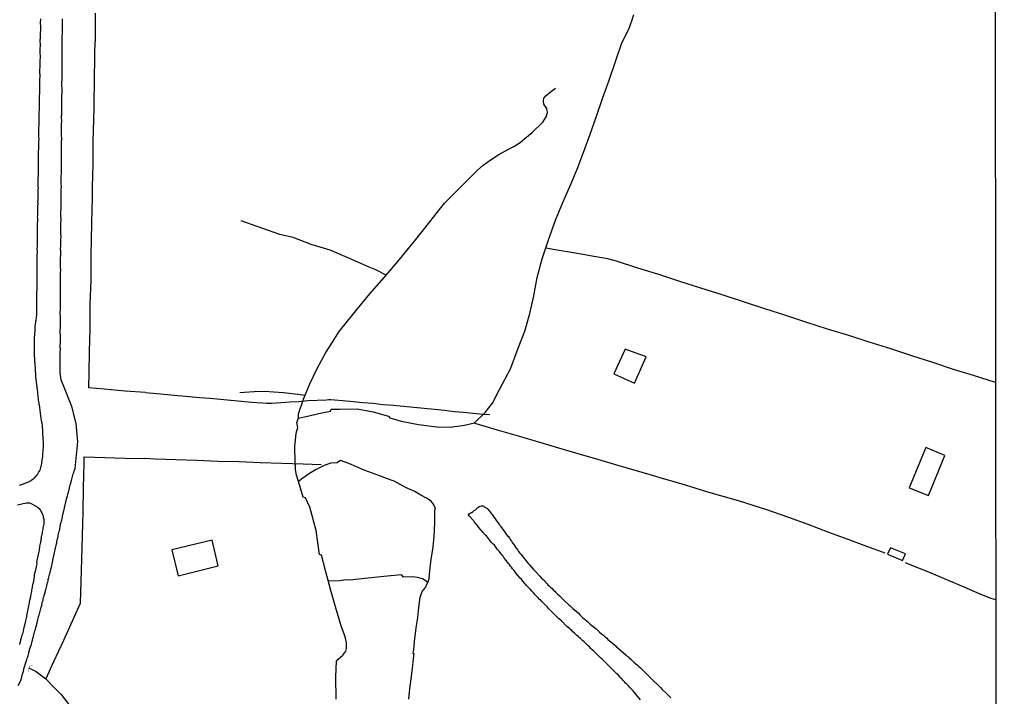
# Model space of a CAD drawing. Units: millimetres. Extents: x 190366 to 192776, y 1660434 to 1663208.
# Drawn here: x 192599 to 192776, y 1662752 to 1662873 of the extents above; entities that cross this region are included whole.
import ezdxf

# ---------------------------------------------------------------- set-up
doc = ezdxf.new("R2010")
doc.units = ezdxf.units.MM
doc.header["$MEASUREMENT"] = 0
for name, color, linetype in [('V-ARROIO', 5, 'Continuous'), ('V-BUEIRO', 5, 'Continuous'), ('V-EDIFICACAO', 2, 'Continuous'), ('V-LOTE', 1, 'Continuous'), ('V-REFERENCIAS', 191, 'Continuous'), ('V-TESTADA', 3, 'Continuous'), ('V-VALETA', 6, 'Continuous'), ('X-LIMITE_5000', 7, 'Continuous')]:
    doc.layers.add(name, color=color, linetype=linetype)

# ---------------------------------------------------------------- blocks, each defined once
blk = doc.blocks.new('305')
at = {"color": 0, "linetype": 'ByBlock', "lineweight": -2, "const_width": 0.05}
blk.add_lwpolyline([(0.73, 0.39, 0.60863), (-0.73, 0.38)], format="xyb", dxfattribs=at)

msp = doc.modelspace()

# ---------------------------------------------------------------- linework, layer by layer
at = {"layer": 'V-ARROIO'}
msp.add_lwpolyline([(192601, 1662757.23), (192602.28, 1662756.57), (192603.34, 1662755.78), (192604.04, 1662755.2), (192605.41, 1662753.78), (192606.8, 1662752.43), (192608.76, 1662749.83)], dxfattribs=at)
at = {"layer": 'V-EDIFICACAO'}
for points in [[(192707.93, 1662814.37), (192705.93, 1662809.92), (192709.63, 1662808.24), (192711.7, 1662813), (192707.93, 1662814.37)], [(192761.88, 1662796.69), (192758.9, 1662789.51), (192762.37, 1662788.12), (192765.28, 1662795.25), (192761.88, 1662796.69)], [(192626.63, 1662778.34), (192627.77, 1662773.7), (192634.95, 1662775.48), (192633.87, 1662780.11), (192626.63, 1662778.34)], [(192755.55, 1662778.74), (192755.01, 1662777.58), (192757.7, 1662776.42), (192758.24, 1662777.66), (192755.55, 1662778.74)]]:
    msp.add_lwpolyline(points, close=True, dxfattribs=at)
at = {"layer": 'V-LOTE'}
for points in [[(192611.75, 1662807.43), (192611.81, 1662810.09), (192611.87, 1662813.94), (192611.97, 1662818), (192611.99, 1662822.37), (192612.16, 1662826.8), (192612.2, 1662831.26), (192612.26, 1662833.97), (192612.3, 1662836.99), (192612.4, 1662841.54), (192612.42, 1662843.49), (192612.46, 1662845.49), (192612.51, 1662847.5), (192612.55, 1662849.51), (192612.55, 1662851.57), (192612.61, 1662853.7), (192612.66, 1662855.54), (192612.68, 1662857.49), (192612.7, 1662859.5), (192612.78, 1662861.54), (192612.76, 1662863.62), (192612.82, 1662865.75), (192612.85, 1662867.88), (192612.92, 1662870.09), (192612.94, 1662872.34), (192612.96, 1662874.61)], [(192774.39, 1662808.36), (192770.45, 1662809.63), (192766.85, 1662810.72), (192763.16, 1662811.96), (192759.37, 1662813.14), (192755.58, 1662814.38), (192751.72, 1662815.58), (192748.05, 1662816.8), (192744.26, 1662817.96), (192740.51, 1662819.16), (192736.76, 1662820.4), (192732.97, 1662821.6), (192729.18, 1662822.84), (192725.36, 1662824.08), (192721.52, 1662825.28), (192717.75, 1662826.5), (192713.98, 1662827.72), (192710.19, 1662828.9), (192706.4, 1662830.12), (192704.86, 1662830.56), (192702.67, 1662830.93), (192699.04, 1662831.54), (192695.41, 1662832.19), (192693.7, 1662832.45)], [(192621.94, 1662806.59), (192618.26, 1662806.84), (192614.49, 1662807.19), (192611.75, 1662807.43)], [(192621.94, 1662806.59), (192623.95, 1662806.38), (192625.86, 1662806.23), (192627.8, 1662806.05), (192629.76, 1662805.87), (192631.59, 1662805.69), (192633.5, 1662805.55), (192635.37, 1662805.37), (192637.25, 1662805.19), (192639.16, 1662805.04), (192641, 1662804.84), (192642.87, 1662804.71), (192643.67, 1662804.64), (192644.53, 1662804.69), (192646.18, 1662804.8), (192647.8, 1662804.9), (192649.39, 1662804.99), (192651.04, 1662805.13), (192652.69, 1662805.19), (192654.36, 1662805.29), (192654.81, 1662805.35), (192655.14, 1662805.35), (192655.83, 1662805.26), (192657.3, 1662805.12), (192659.15, 1662804.99), (192660.9, 1662804.78), (192662.75, 1662804.65), (192664.56, 1662804.42), (192666.42, 1662804.28), (192668.19, 1662804.1), (192670.04, 1662803.92), (192671.89, 1662803.74), (192673.74, 1662803.56), (192675.57, 1662803.39), (192677.26, 1662803.2), (192678.93, 1662803.05), (192680.64, 1662802.87), (192682.51, 1662802.71), (192683.67, 1662802.62)], [(192754.6, 1662777.75), (192751.31, 1662778.95), (192747.96, 1662780.24), (192744.48, 1662781.48), (192740.79, 1662782.88), (192737.1, 1662784.23), (192733.37, 1662785.56), (192730.93, 1662786.32), (192728.28, 1662787.13), (192725.54, 1662787.92), (192722.76, 1662788.71), (192720.69, 1662789.36), (192717.99, 1662790.17), (192715.23, 1662790.98), (192712.41, 1662791.79), (192709.59, 1662792.64), (192706.47, 1662793.54), (192703.04, 1662794.57), (192699.54, 1662795.58), (192696.04, 1662796.59), (192692.46, 1662797.7), (192688.79, 1662798.75), (192685.06, 1662799.84), (192681.24, 1662800.93), (192680.71, 1662801.09)], [(192604.03, 1662755.19), (192605.49, 1662758.31), (192607.28, 1662762.15), (192609.13, 1662766.26), (192610.25, 1662768.79), (192610.36, 1662772.7), (192610.49, 1662776.66), (192610.6, 1662780.88), (192610.71, 1662785.19), (192610.82, 1662789.52), (192610.93, 1662793.85), (192610.91, 1662795.03)], [(192610.91, 1662795.03), (192614.64, 1662794.9), (192618.2, 1662794.81), (192621.82, 1662794.72)], [(192653.41, 1662793.61), (192650.19, 1662793.71), (192646.35, 1662793.86), (192642.51, 1662793.97), (192638.69, 1662794.12), (192634.87, 1662794.23), (192631.12, 1662794.36), (192627.37, 1662794.49), (192623.62, 1662794.62), (192621.82, 1662794.72)], [(192774.41, 1662769.38), (192773.62, 1662769.61), (192771.64, 1662770.44), (192768.75, 1662771.69), (192765.63, 1662773), (192762.43, 1662774.33), (192759.06, 1662775.66), (192758.22, 1662776.01)]]:
    msp.add_lwpolyline(points, dxfattribs=at)
at = {"layer": 'V-REFERENCIAS'}
for points in [[(192599.1, 1662754.05), (192599.61, 1662755.06), (192599.86, 1662756.08), (192600.01, 1662756.58), (192600.07, 1662756.84), (192600.12, 1662757.03), (192600.53, 1662758.35), (192600.64, 1662758.69), (192600.7, 1662758.91), (192600.79, 1662759.17), (192600.85, 1662759.38), (192600.92, 1662759.6), (192601, 1662759.81), (192601.02, 1662760.03), (192601.09, 1662760.29), (192601.13, 1662760.51), (192601.22, 1662760.76), (192601.28, 1662760.98), (192601.39, 1662761.24), (192601.45, 1662761.46), (192601.45, 1662761.46), (192601.52, 1662761.71), (192601.61, 1662761.97), (192601.63, 1662762.19), (192601.69, 1662762.45), (192601.76, 1662762.66), (192601.82, 1662762.88), (192601.89, 1662763.1), (192601.95, 1662763.35), (192602.02, 1662763.61), (192602.08, 1662763.83), (192602.1, 1662763.94), (192602.47, 1662765.27), (192602.56, 1662765.58), (192602.62, 1662765.86), (192602.69, 1662766.12), (192602.75, 1662766.33), (192602.79, 1662766.55), (192602.82, 1662766.66), (192603.2, 1662768.1), (192603.31, 1662768.38), (192603.35, 1662768.62), (192603.38, 1662768.88), (192603.44, 1662769.1), (192603.55, 1662769.36), (192603.57, 1662769.57), (192603.64, 1662769.79), (192603.72, 1662770.05), (192603.76, 1662770.26), (192603.85, 1662770.52), (192603.94, 1662770.74), (192603.96, 1662771), (192603.98, 1662771.12), (192604.02, 1662771.21), (192604.09, 1662771.43), (192604.15, 1662771.69), (192604.22, 1662771.9), (192604.26, 1662772.12), (192604.3, 1662772.33), (192604.37, 1662772.55), (192604.43, 1662772.81), (192604.48, 1662773.02), (192604.52, 1662773.24), (192604.58, 1662773.46), (192604.65, 1662773.72), (192604.71, 1662773.93), (192604.76, 1662774.08), (192605.1, 1662775.57), (192605.19, 1662775.87), (192605.25, 1662776.18), (192605.3, 1662776.44), (192605.32, 1662776.5), (192605.66, 1662778.12), (192605.73, 1662778.46), (192605.79, 1662778.68), (192605.84, 1662778.9), (192605.9, 1662779.15), (192605.97, 1662779.41), (192605.99, 1662779.63), (192606.03, 1662779.89), (192606.07, 1662780.1), (192606.12, 1662780.32), (192606.18, 1662780.54), (192606.25, 1662780.8), (192606.27, 1662781.01), (192606.33, 1662781.23), (192606.4, 1662781.49), (192606.44, 1662781.7), (192606.53, 1662781.96), (192606.55, 1662782.18), (192606.59, 1662782.44), (192606.61, 1662782.65), (192606.68, 1662782.87), (192606.74, 1662783.13), (192606.79, 1662783.34), (192606.85, 1662783.56), (192606.92, 1662783.77), (192606.94, 1662783.99), (192607, 1662784.25), (192607.02, 1662784.46), (192607.09, 1662784.68), (192607.13, 1662784.9), (192607.2, 1662785.16), (192607.26, 1662785.37), (192607.33, 1662785.59), (192607.39, 1662785.85), (192607.41, 1662786.06), (192607.44, 1662786.13), (192607.82, 1662787.7), (192607.93, 1662788.02), (192608, 1662788.31), (192608.06, 1662788.57), (192608.09, 1662788.63), (192608.43, 1662789.99), (192608.53, 1662790.31), (192608.6, 1662790.6), (192608.66, 1662790.81), (192608.71, 1662791.03), (192608.77, 1662791.29), (192608.84, 1662791.5), (192608.9, 1662791.76), (192608.9, 1662791.76), (192608.97, 1662791.98), (192609.07, 1662792.24), (192609.14, 1662792.45), (192609.2, 1662792.67), (192609.29, 1662792.93), (192609.29, 1662792.97), (192609.75, 1662797.72), (192609.48, 1662801.03), (192608.72, 1662804.09), (192606.81, 1662808.87), (192606.63, 1662810.11), (192606.61, 1662810.45), (192606.61, 1662810.67), (192606.61, 1662810.93), (192606.61, 1662811.14), (192606.61, 1662811.36), (192606.59, 1662811.58), (192606.61, 1662811.84), (192606.61, 1662812.05), (192606.61, 1662812.27), (192606.61, 1662812.53), (192606.61, 1662812.74), (192606.61, 1662813), (192606.63, 1662813.22), (192606.63, 1662813.48), (192606.63, 1662813.69), (192606.63, 1662813.91), (192606.66, 1662814.17), (192606.66, 1662814.38), (192606.63, 1662814.6), (192606.63, 1662814.81), (192606.63, 1662815.03), (192606.63, 1662815.29), (192606.66, 1662815.5), (192606.66, 1662815.72), (192606.66, 1662815.94), (192606.66, 1662816.2), (192606.66, 1662816.39), (192606.63, 1662817.79), (192606.66, 1662818.14), (192606.66, 1662818.33), (192606.68, 1662819.78), (192606.68, 1662820.12), (192606.66, 1662820.34), (192606.63, 1662820.6), (192606.63, 1662820.81), (192606.63, 1662821.03), (192606.66, 1662821.29), (192606.66, 1662821.51), (192606.68, 1662821.76), (192606.68, 1662821.98), (192606.68, 1662822.24), (192606.68, 1662822.46), (192606.68, 1662822.71), (192606.7, 1662822.97), (192606.68, 1662823.19), (192606.66, 1662823.45), (192606.66, 1662823.66), (192606.66, 1662823.88), (192606.66, 1662824.1), (192606.66, 1662824.35), (192606.66, 1662824.61), (192606.68, 1662824.83), (192606.68, 1662825.09), (192606.7, 1662825.3), (192606.7, 1662825.52), (192606.7, 1662825.74), (192606.7, 1662826), (192606.68, 1662826.21), (192606.66, 1662826.43), (192606.68, 1662826.69), (192606.66, 1662826.79), (192606.7, 1662828.11), (192606.72, 1662828.46), (192606.72, 1662828.71), (192606.7, 1662828.82), (192606.7, 1662830.05), (192606.7, 1662830.4), (192606.7, 1662830.61), (192606.7, 1662830.83), (192606.72, 1662831.09), (192606.74, 1662831.31), (192606.74, 1662831.56), (192606.74, 1662831.56), (192606.74, 1662831.78), (192606.72, 1662832.04), (192606.7, 1662832.25), (192606.7, 1662832.47), (192606.72, 1662832.73), (192606.72, 1662832.95), (192606.72, 1662833.2), (192606.72, 1662833.42), (192606.72, 1662833.68), (192606.72, 1662833.9), (192606.74, 1662834.15), (192606.76, 1662834.41), (192606.76, 1662834.63), (192606.74, 1662834.89), (192606.72, 1662835.1), (192606.72, 1662835.32), (192606.72, 1662835.54), (192606.74, 1662835.79), (192606.74, 1662836.05), (192606.74, 1662836.27), (192606.74, 1662836.53), (192606.75, 1662836.59), (192606.76, 1662837.82), (192606.74, 1662838.17), (192606.74, 1662838.39), (192606.75, 1662838.62), (192606.81, 1662839.98), (192606.79, 1662840.33), (192606.79, 1662840.54), (192606.81, 1662840.58), (192606.79, 1662840.76), (192606.76, 1662840.98), (192606.79, 1662841.23), (192606.79, 1662841.49), (192606.79, 1662841.71), (192606.79, 1662841.97), (192606.79, 1662842.18), (192606.79, 1662842.4), (192606.79, 1662842.62), (192606.79, 1662842.87), (192606.79, 1662843.13), (192606.83, 1662843.35), (192606.83, 1662843.61), (192606.81, 1662843.82), (192606.79, 1662844.04), (192606.79, 1662844.26), (192606.81, 1662844.52), (192606.81, 1662844.73), (192606.81, 1662844.95), (192606.81, 1662845.21), (192606.81, 1662845.42), (192606.83, 1662845.68), (192606.85, 1662845.9), (192606.85, 1662846.16), (192606.85, 1662846.37), (192606.83, 1662846.52), (192606.83, 1662847.88), (192606.83, 1662848.23), (192606.85, 1662848.49), (192606.85, 1662848.7), (192606.83, 1662848.9), (192606.83, 1662850.17), (192606.85, 1662850.52), (192606.85, 1662850.73), (192606.85, 1662850.95), (192606.85, 1662851.21), (192606.85, 1662851.42), (192606.87, 1662851.64), (192606.89, 1662851.85), (192606.89, 1662852.07), (192606.89, 1662852.33), (192606.87, 1662852.54), (192606.85, 1662852.76), (192606.87, 1662852.98), (192606.87, 1662853.24), (192606.87, 1662853.45), (192606.87, 1662853.67), (192606.87, 1662853.93), (192606.87, 1662854.14), (192606.87, 1662854.36), (192606.87, 1662854.57), (192606.87, 1662854.79), (192606.92, 1662855.05), (192606.92, 1662855.26), (192606.89, 1662855.48), (192606.87, 1662855.7), (192606.87, 1662855.96), (192606.87, 1662856.17), (192606.89, 1662856.39), (192606.88, 1662856.67), (192606.92, 1662857.9), (192606.92, 1662858.24), (192606.92, 1662858.46), (192606.89, 1662858.72), (192606.88, 1662858.82), (192606.92, 1662859.97), (192606.94, 1662860.32), (192606.94, 1662860.53), (192606.94, 1662860.75), (192606.96, 1662861.01), (192606.96, 1662861.01), (192606.94, 1662861.22), (192606.92, 1662861.44), (192606.92, 1662861.65), (192606.92, 1662861.87), (192606.92, 1662862.13), (192606.92, 1662862.34), (192606.94, 1662862.56), (192606.94, 1662862.78), (192606.94, 1662863.04), (192606.94, 1662863.25), (192606.96, 1662863.47), (192606.96, 1662863.73), (192606.98, 1662863.94), (192606.96, 1662864.2), (192606.94, 1662864.42), (192606.94, 1662864.68), (192606.94, 1662864.89), (192606.96, 1662865.11), (192606.96, 1662865.37), (192606.96, 1662865.58), (192606.96, 1662865.8), (192606.96, 1662866.01), (192606.98, 1662866.23), (192606.98, 1662866.49), (192606.98, 1662866.7), (192606.96, 1662866.72), (192606.98, 1662868.17), (192606.98, 1662868.52), (192606.98, 1662868.73), (192606.98, 1662868.95), (192606.96, 1662869.14), (192606.98, 1662870.2), (192606.98, 1662870.55), (192607, 1662870.81), (192607, 1662871.02), (192607, 1662871.28), (192607.02, 1662871.5), (192607.02, 1662871.76), (192607.02, 1662871.97), (192607.02, 1662872.19), (192607.02, 1662872.45), (192607.02, 1662872.66), (192607.05, 1662872.88), (192607.02, 1662873.09), (192607.02, 1662873.31), (192607.02, 1662873.57)], [(192603.09, 1662873.61), (192603.07, 1662873.35), (192603.05, 1662873.09), (192603.05, 1662872.88), (192603.03, 1662872.66), (192603.07, 1662872.4), (192603.07, 1662872.14), (192603.07, 1662871.89), (192603.07, 1662871.63), (192603.07, 1662871.41), (192603.05, 1662871.15), (192603.05, 1662870.89), (192603.05, 1662870.68), (192603.03, 1662870.42), (192603.01, 1662870.16), (192603.01, 1662869.94), (192602.99, 1662869.88), (192603.01, 1662868.69), (192602.99, 1662868.35), (192602.99, 1662868.35), (192602.99, 1662868.09), (192602.96, 1662867.83), (192602.95, 1662867.8), (192603.01, 1662866.58), (192602.96, 1662866.23), (192602.96, 1662865.97), (192602.96, 1662865.76), (192602.96, 1662865.54), (192602.94, 1662865.28), (192602.94, 1662865.06), (192602.94, 1662864.81), (192602.92, 1662864.55), (192602.9, 1662864.29), (192602.9, 1662864.07), (192602.92, 1662863.86), (192602.94, 1662863.64), (192602.94, 1662863.38), (192602.94, 1662863.12), (192602.92, 1662862.86), (192602.92, 1662862.6), (192602.92, 1662862.34), (192602.9, 1662862.09), (192602.9, 1662861.87), (192602.88, 1662861.61), (192602.88, 1662861.39), (192602.88, 1662861.18), (192602.88, 1662860.92), (192602.9, 1662860.66), (192602.9, 1662860.4), (192602.9, 1662860.14), (192602.86, 1662859.88), (192602.86, 1662859.67), (192602.86, 1662859.52), (192602.84, 1662858.24), (192602.84, 1662857.9), (192602.86, 1662857.64), (192602.86, 1662857.62), (192602.81, 1662856.43), (192602.81, 1662856.04), (192602.79, 1662855.78), (192602.77, 1662855.52), (192602.77, 1662855.31), (192602.79, 1662855.09), (192602.81, 1662854.83), (192602.79, 1662854.62), (192602.79, 1662854.36), (192602.75, 1662854.1), (192602.75, 1662853.84), (192602.75, 1662853.62), (192602.75, 1662853.37), (192602.73, 1662853.11), (192602.73, 1662852.85), (192602.73, 1662852.59), (192602.75, 1662852.37), (192602.77, 1662852.11), (192602.77, 1662851.9), (192602.75, 1662851.64), (192602.73, 1662851.42), (192602.73, 1662851.16), (192602.73, 1662850.9), (192602.73, 1662850.65), (192602.71, 1662850.39), (192602.71, 1662850.13), (192602.69, 1662849.91), (192602.69, 1662849.85), (192602.69, 1662848.62), (192602.69, 1662848.27), (192602.69, 1662848.06), (192602.69, 1662847.86), (192602.66, 1662846.54), (192602.66, 1662846.2), (192602.66, 1662845.94), (192602.66, 1662845.68), (192602.64, 1662845.42), (192602.62, 1662845.16), (192602.62, 1662844.95), (192602.62, 1662844.73), (192602.62, 1662844.47), (192602.6, 1662844.26), (192602.6, 1662844.04), (192602.6, 1662843.78), (192602.62, 1662843.52), (192602.64, 1662843.26), (192602.62, 1662843), (192602.6, 1662842.79), (192602.6, 1662842.53), (192602.6, 1662842.31), (192602.6, 1662842.1), (192602.6, 1662841.84), (192602.58, 1662841.58), (192602.58, 1662841.32), (192602.58, 1662841.1), (192602.56, 1662840.85), (192602.6, 1662840.63), (192602.58, 1662840.41), (192602.58, 1662840.15), (192602.56, 1662840.05), (192602.53, 1662838.69), (192602.53, 1662838.34), (192602.51, 1662838.08), (192602.51, 1662838.08), (192602.53, 1662837.87), (192602.52, 1662837.8), (192602.51, 1662836.49), (192602.49, 1662836.14), (192602.49, 1662835.88), (192602.49, 1662835.62), (192602.47, 1662835.36), (192602.47, 1662835.15), (192602.49, 1662834.89), (192602.51, 1662834.63), (192602.51, 1662834.41), (192602.51, 1662834.15), (192602.49, 1662833.94), (192602.47, 1662833.68), (192602.47, 1662833.46), (192602.47, 1662833.2), (192602.47, 1662832.95), (192602.47, 1662832.73), (192602.45, 1662832.47), (192602.45, 1662832.21), (192602.47, 1662831.95), (192602.47, 1662831.74), (192602.47, 1662831.52), (192602.45, 1662831.31), (192602.45, 1662831.05), (192602.45, 1662830.83), (192602.45, 1662830.61), (192602.43, 1662830.36), (192602.45, 1662830.14), (192602.43, 1662830.03), (192602.43, 1662828.8), (192602.43, 1662828.46), (192602.43, 1662828.24), (192602.43, 1662827.98), (192602.43, 1662827.87), (192602.4, 1662826.73), (192602.4, 1662826.38), (192602.43, 1662826.12), (192602.43, 1662825.87), (192602.4, 1662825.65), (192602.4, 1662825.43), (192602.4, 1662825.17), (192602.4, 1662824.92), (192602.38, 1662824.66), (192602.38, 1662824.44), (192602.38, 1662824.18), (192602.36, 1662823.92), (192602.34, 1662823.71), (192602.34, 1662823.45), (192602.36, 1662823.23), (192602.38, 1662823.02), (192602.38, 1662822.8), (192602.38, 1662822.54), (192602.38, 1662822.28), (192602.38, 1662822.02), (192602.38, 1662821.76), (192602.38, 1662821.51), (192602.38, 1662821.29), (192602.38, 1662821.03), (192602.36, 1662820.81), (192602.36, 1662820.6), (192602.34, 1662820.38), (192602.32, 1662820.12), (192602.3, 1662819.91), (192602.25, 1662819.65), (192602.26, 1662819.63), (192602.08, 1662818.4), (192602.04, 1662818.05), (192602.04, 1662817.84), (192602.04, 1662817.73), (192601.95, 1662816.37), (192601.95, 1662816.02), (192601.93, 1662815.76), (192601.93, 1662815.55), (192601.93, 1662815.29), (192601.93, 1662815.03), (192601.95, 1662814.81), (192601.95, 1662814.55), (192601.95, 1662814.34), (192601.95, 1662814.08), (192601.95, 1662813.82), (192601.97, 1662813.56), (192601.97, 1662813.3), (192601.97, 1662813.04), (192601.99, 1662812.78), (192601.99, 1662812.53), (192601.99, 1662812.27), (192601.99, 1662812.05), (192602.06, 1662811.79), (192602.08, 1662811.58), (192602.08, 1662811.36), (192602.1, 1662811.1), (192602.1, 1662810.84), (192602.14, 1662810.58), (192602.14, 1662810.32), (192602.17, 1662810.07), (192602.17, 1662809.85), (192602.21, 1662809.59), (192602.21, 1662809.39), (192602.38, 1662807.99), (192602.38, 1662807.99), (192602.4, 1662807.6), (192602.45, 1662807.35), (192602.47, 1662807.24), (192602.6, 1662805.83), (192602.64, 1662805.45), (192602.69, 1662805.19), (192602.73, 1662804.97), (192602.77, 1662804.71), (192602.81, 1662804.5), (192602.84, 1662804.28), (192602.88, 1662804.02), (192602.9, 1662803.76), (192602.94, 1662803.5), (192602.96, 1662803.24), (192603.01, 1662802.99), (192603.03, 1662802.77), (192603.07, 1662802.51), (192603.09, 1662802.29), (192603.14, 1662802.04), (192603.16, 1662801.78), (192603.2, 1662801.56), (192603.25, 1662801.3), (192603.29, 1662801.28), (192603.31, 1662801.17), (192603.33, 1662801.04), (192603.38, 1662800.78), (192603.4, 1662800.52), (192603.4, 1662800.27), (192603.44, 1662800.05), (192603.46, 1662799.79), (192603.46, 1662799.57), (192603.47, 1662799.29), (192603.55, 1662797.5), (192603.55, 1662797.16), (192603.55, 1662796.92), (192603.42, 1662795.43), (192603.42, 1662795.04), (192603.4, 1662794.78), (192603.35, 1662794.52), (192603.33, 1662794.31), (192603.29, 1662794.05), (192603.27, 1662793.83), (192603.22, 1662793.57), (192603.18, 1662793.42), (192603.16, 1662793.36), (192603.09, 1662793.14), (192603.01, 1662792.88), (192602.94, 1662792.67), (192602.81, 1662792.41), (192602.69, 1662792.19), (192602.53, 1662791.93), (192602.36, 1662791.72), (192602.21, 1662791.5), (192601.97, 1662791.24), (192601.78, 1662791.05), (192601.52, 1662790.83), (192601.35, 1662790.72), (192601.13, 1662790.59), (192601.03, 1662790.53), (192599.8, 1662790.07), (192599.45, 1662789.96), (192599.24, 1662789.88)], [(192598.95, 1662786.45), (192600.49, 1662786.81), (192600.88, 1662786.79), (192601.09, 1662786.77), (192601.28, 1662786.71), (192602.47, 1662786.08), (192602.6, 1662786), (192602.6, 1662785.93), (192602.75, 1662785.84), (192602.77, 1662785.82), (192603.03, 1662785.54), (192603.16, 1662785.31), (192603.35, 1662784.98), (192603.46, 1662784.72), (192603.55, 1662784.46), (192603.59, 1662784.21), (192603.66, 1662783.95), (192603.68, 1662783.73), (192603.68, 1662783.47), (192603.66, 1662783.26), (192603.68, 1662783.04), (192603.64, 1662782.78), (192603.59, 1662782.52), (192603.53, 1662782.31), (192603.51, 1662782.05), (192603.46, 1662781.83), (192603.4, 1662781.57), (192603.36, 1662781.36), (192603.33, 1662781.14), (192603.25, 1662780.88), (192603.22, 1662780.67), (192603.22, 1662780.41), (192603.16, 1662780.19), (192603.12, 1662779.93), (192603.09, 1662779.72), (192603.03, 1662779.5), (192602.99, 1662779.24), (192602.92, 1662779.03), (192602.9, 1662778.77), (192602.86, 1662778.55), (192602.82, 1662778.29), (192602.82, 1662778.29), (192602.8, 1662778.08), (192602.8, 1662778.05), (192602.45, 1662776.44), (192602.38, 1662776.09), (192602.4, 1662775.87), (192602.34, 1662775.62), (192602.3, 1662775.4), (192602.3, 1662775.33), (192602.08, 1662774.28), (192601.97, 1662773.93), (192601.97, 1662773.72), (192601.95, 1662773.5), (192601.89, 1662773.24), (192601.87, 1662773.02), (192601.8, 1662772.77), (192601.74, 1662772.55), (192601.69, 1662772.29), (192601.67, 1662772.08), (192601.61, 1662771.86), (192601.56, 1662771.6), (192601.5, 1662771.38), (192601.48, 1662771.13), (192601.45, 1662770.91), (192601.39, 1662770.65), (192601.35, 1662770.43), (192601.33, 1662770.28), (192601.28, 1662770.18), (192601.26, 1662769.96), (192601.22, 1662769.74), (192601.15, 1662769.48), (192601.09, 1662769.27), (192601.07, 1662769.01), (192601.04, 1662768.79), (192601, 1662768.54), (192600.94, 1662768.32), (192600.92, 1662768.3), (192600.57, 1662766.55), (192600.57, 1662766.38), (192600.55, 1662766.29), (192600.53, 1662766.16), (192600.46, 1662765.94), (192600.42, 1662765.69), (192600.4, 1662765.62), (192600.05, 1662764.13), (192599.97, 1662763.79), (192599.9, 1662763.53), (192599.84, 1662763.31), (192599.73, 1662763.05), (192599.69, 1662762.84), (192599.62, 1662762.62), (192599.53, 1662762.36), (192599.49, 1662762.27), (192599.49, 1662762.15), (192599.45, 1662761.89), (192599.42, 1662761.82), (192599.4, 1662761.76), (192599.38, 1662761.71), (192599.36, 1662761.67), (192599.32, 1662761.41)], [(192710.72, 1662751.48), (192709.88, 1662752.47), (192709.6, 1662752.8), (192709.3, 1662753.12), (192709.12, 1662753.29), (192708.91, 1662753.55), (192708.71, 1662753.74), (192708.52, 1662753.99), (192708.3, 1662754.22), (192708.02, 1662754.48), (192707.81, 1662754.72), (192707.61, 1662754.93), (192707.35, 1662755.2), (192707.18, 1662755.36), (192707.01, 1662755.58), (192706.73, 1662755.86), (192706.44, 1662756.12), (192706.21, 1662756.38), (192705.97, 1662756.62), (192705.75, 1662756.83), (192705.52, 1662757.07), (192705.28, 1662757.31), (192705.06, 1662757.52), (192704.85, 1662757.72), (192704.68, 1662757.89), (192703.85, 1662758.73), (192703.53, 1662759.01), (192703.47, 1662759.06), (192702.54, 1662759.98), (192702.26, 1662760.22), (192702.04, 1662760.44), (192701.81, 1662760.69), (192701.53, 1662760.98), (192701.33, 1662761.17), (192701.07, 1662761.39), (192700.84, 1662761.6), (192700.57, 1662761.84), (192700.38, 1662762.03), (192700.16, 1662762.23), (192699.93, 1662762.44), (192699.71, 1662762.66), (192699.54, 1662762.83), (192699.3, 1662763.01), (192699.11, 1662763.18), (192698.85, 1662763.41), (192698.59, 1662763.65), (192698.37, 1662763.87), (192698.14, 1662764.06), (192697.94, 1662764.26), (192697.71, 1662764.43), (192697.51, 1662764.6), (192697.34, 1662764.76), (192696.52, 1662765.6), (192696.22, 1662765.85), (192696.02, 1662766.05), (192695.83, 1662766.25), (192694.94, 1662767.15), (192694.94, 1662767.15), (192694.64, 1662767.43), (192694.44, 1662767.63), (192694.21, 1662767.86), (192694.01, 1662768.08), (192693.73, 1662768.36), (192693.54, 1662768.58), (192693.23, 1662768.83), (192693, 1662769.07), (192692.81, 1662769.31), (192692.61, 1662769.48), (192692.42, 1662769.7), (192692.22, 1662769.89), (192692.01, 1662770.13), (192691.75, 1662770.37), (192691.55, 1662770.58), (192691.38, 1662770.78), (192691.19, 1662770.97), (192690.97, 1662771.23), (192690.73, 1662771.51), (192690.51, 1662771.73), (192690.3, 1662771.92), (192689.61, 1662772.76), (192689.33, 1662773.09), (192689.09, 1662773.3), (192688.4, 1662774.14), (192688.16, 1662774.45), (192688.01, 1662774.64), (192687.77, 1662774.94), (192687.56, 1662775.23), (192687.39, 1662775.46), (192687.21, 1662775.74), (192687.02, 1662775.94), (192686.8, 1662776.22), (192686.61, 1662776.46), (192686.39, 1662776.74), (192686.2, 1662777), (192686.05, 1662777.21), (192685.88, 1662777.43), (192685.7, 1662777.66), (192685.44, 1662777.95), (192685.27, 1662778.16), (192685.05, 1662778.42), (192684.88, 1662778.66), (192684.67, 1662778.94), (192684.49, 1662779.17), (192684.21, 1662779.45), (192684, 1662779.65), (192683.09, 1662780.88), (192682.73, 1662781.14), (192682.57, 1662781.33), (192682.45, 1662781.46), (192681.64, 1662782.45), (192681.39, 1662782.78), (192681.21, 1662782.99), (192680.95, 1662783.3), (192680.78, 1662783.56), (192680.74, 1662783.62), (192680.03, 1662784.38), (192679.79, 1662784.68), (192679.79, 1662784.72), (192679.92, 1662784.81), (192679.94, 1662784.83), (192680.29, 1662785), (192680.48, 1662785.11), (192680.7, 1662785.26), (192680.89, 1662785.43), (192681.09, 1662785.56), (192681.3, 1662785.71), (192681.52, 1662785.93), (192681.73, 1662786.1), (192681.95, 1662786.21), (192682.17, 1662786.27), (192682.4, 1662786.27), (192682.43, 1662786.23), (192682.59, 1662786.19), (192682.68, 1662786.1), (192682.9, 1662785.95), (192683.16, 1662785.85), (192683.18, 1662785.85), (192683.2, 1662785.76), (192683.27, 1662785.76), (192683.31, 1662785.67), (192683.42, 1662785.58), (192683.46, 1662785.48), (192683.5, 1662785.48), (192683.54, 1662785.41), (192683.57, 1662785.37), (192683.74, 1662785.15), (192683.93, 1662784.85), (192684.09, 1662784.68), (192684.88, 1662783.58), (192685.14, 1662783.23), (192685.36, 1662782.91), (192685.51, 1662782.71), (192685.6, 1662782.63), (192686.37, 1662781.53), (192686.63, 1662781.18), (192686.8, 1662780.92), (192687, 1662780.73), (192687.19, 1662780.45), (192687.19, 1662780.45), (192687.34, 1662780.21), (192687.56, 1662779.89), (192687.71, 1662779.67), (192687.9, 1662779.37), (192688.1, 1662779.15), (192688.29, 1662778.85), (192688.47, 1662778.61), (192688.68, 1662778.29), (192688.83, 1662778.07), (192689.07, 1662777.77), (192689.24, 1662777.57), (192689.46, 1662777.3), (192689.63, 1662777.06), (192689.89, 1662776.76), (192690.15, 1662776.44), (192690.32, 1662776.2), (192690.62, 1662775.87), (192690.78, 1662775.7), (192691.53, 1662774.83), (192691.83, 1662774.53), (192691.99, 1662774.36), (192692.63, 1662773.63), (192692.93, 1662773.3), (192693.23, 1662773.02), (192693.45, 1662772.79), (192693.67, 1662772.55), (192693.93, 1662772.29), (192694.1, 1662772.09), (192694.4, 1662771.82), (192694.55, 1662771.64), (192694.85, 1662771.4), (192695.05, 1662771.19), (192695.31, 1662770.93), (192695.52, 1662770.69), (192695.8, 1662770.43), (192696.11, 1662770.17), (192696.35, 1662769.93), (192696.6, 1662769.7), (192696.84, 1662769.46), (192697.08, 1662769.2), (192697.81, 1662768.58), (192698.09, 1662768.32), (192698.31, 1662768.1), (192698.55, 1662767.86), (192699.5, 1662767.04), (192699.8, 1662766.72), (192700.12, 1662766.42), (192700.32, 1662766.24), (192700.6, 1662766.01), (192700.77, 1662765.88), (192700.94, 1662765.7), (192701.2, 1662765.49), (192701.46, 1662765.27), (192701.7, 1662765.04), (192701.96, 1662764.82), (192702.46, 1662764.41), (192702.74, 1662764.17), (192703.06, 1662763.87), (192703.34, 1662763.61), (192703.68, 1662763.31), (192704.05, 1662763.05), (192704.36, 1662762.79), (192704.63, 1662762.53), (192704.85, 1662762.3), (192705.91, 1662761.43), (192706.32, 1662761.06), (192706.34, 1662761.04), (192708.09, 1662759.51), (192708.11, 1662759.49), (192708.15, 1662759.45), (192708.28, 1662759.31), (192708.33, 1662759.29), (192708.37, 1662759.27), (192708.37, 1662759.25), (192708.43, 1662759.21), (192708.58, 1662759.12), (192708.67, 1662759.01), (192709.02, 1662758.69), (192709.23, 1662758.49), (192709.53, 1662758.23), (192709.81, 1662757.96), (192710.14, 1662757.7), (192710.38, 1662757.46), (192710.7, 1662757.18), (192710.98, 1662756.88), (192711.28, 1662756.59), (192711.61, 1662756.31), (192711.91, 1662756.01), (192712.21, 1662755.71), (192712.53, 1662755.37), (192712.75, 1662755.15), (192712.92, 1662754.98), (192714, 1662753.96), (192714.34, 1662753.59), (192714.52, 1662753.4), (192715.42, 1662752.52), (192715.75, 1662752.15), (192716.11, 1662751.8)]]:
    msp.add_lwpolyline(points, dxfattribs=at)
at = {"layer": 'V-TESTADA'}
for points in [[(192611.75, 1662807.43), (192611.81, 1662810.09), (192611.87, 1662813.94), (192611.97, 1662818), (192611.99, 1662822.37), (192612.16, 1662826.8), (192612.2, 1662831.26), (192612.26, 1662833.97), (192612.3, 1662836.99), (192612.4, 1662841.54), (192612.42, 1662843.49), (192612.46, 1662845.49), (192612.51, 1662847.5), (192612.55, 1662849.51), (192612.55, 1662851.57), (192612.61, 1662853.7), (192612.66, 1662855.54), (192612.68, 1662857.49), (192612.7, 1662859.5), (192612.78, 1662861.54), (192612.76, 1662863.62), (192612.82, 1662865.75), (192612.85, 1662867.88), (192612.92, 1662870.09), (192612.94, 1662872.34), (192612.96, 1662874.61)], [(192621.94, 1662806.59), (192618.26, 1662806.84), (192614.49, 1662807.19), (192611.75, 1662807.43)], [(192604.03, 1662755.19), (192605.49, 1662758.31), (192607.28, 1662762.15), (192609.13, 1662766.26), (192610.25, 1662768.79), (192610.36, 1662772.7), (192610.49, 1662776.66), (192610.6, 1662780.88), (192610.71, 1662785.19), (192610.82, 1662789.52), (192610.93, 1662793.85), (192610.91, 1662795.03)], [(192610.91, 1662795.03), (192614.64, 1662794.9), (192618.2, 1662794.81), (192621.82, 1662794.72)]]:
    msp.add_lwpolyline(points, dxfattribs=at)
at = {"layer": 'V-VALETA'}
for points in [[(192649.36, 1662801.95), (192651.76, 1662802.53), (192653.55, 1662802.95), (192655.07, 1662803.25), (192655.22, 1662803.56), (192656.71, 1662803.56), (192659.87, 1662803.65), (192662.74, 1662803.1), (192665.5, 1662802.36), (192665.71, 1662802.03), (192667.8, 1662801.44), (192670.86, 1662800.83), (192674.17, 1662800.41), (192676.55, 1662800.37), (192679.12, 1662800.72), (192680.93, 1662801.14), (192682.81, 1662802.99), (192684.18, 1662804.67), (192685.42, 1662807.1), (192687.4, 1662810.82), (192688.75, 1662814.53), (192689.93, 1662817.59), (192690.86, 1662820.72), (192691.56, 1662823.93), (192692.19, 1662827.23), (192693.05, 1662830.53), (192694.15, 1662833.79), (192695.48, 1662837.48), (192696.74, 1662840.63), (192698.11, 1662843.62), (192699.35, 1662846.64), (192700.51, 1662849.77), (192701.67, 1662852.92), (192702.83, 1662856.11), (192703.91, 1662859.32), (192705.05, 1662862.6), (192706.19, 1662865.94), (192707.37, 1662869.28), (192708.59, 1662871.71), (192709.18, 1662873.41), (192709.48, 1662874.39)], [(192656.1, 1662751.58), (192656.08, 1662755.58), (192656.19, 1662758.4), (192656.49, 1662758.75), (192657.31, 1662759.45), (192657.83, 1662760.19), (192657.94, 1662760.67), (192657.94, 1662761.68), (192657.75, 1662762.77), (192657.69, 1662762.93), (192657.06, 1662764.57), (192656.11, 1662767.74), (192655.16, 1662771.06), (192654.27, 1662774.43), (192653.51, 1662777.38), (192653.15, 1662777.51), (192652.5, 1662781.84), (192651.4, 1662786.01), (192650.64, 1662787.67), (192650.2, 1662787.8), (192649.34, 1662790.62), (192649.02, 1662791.74), (192648.79, 1662792.78), (192648.73, 1662795.03), (192648.69, 1662795.97), (192648.69, 1662796.98), (192648.83, 1662798.05), (192648.96, 1662799.3), (192649.23, 1662800.28), (192649.06, 1662801.17), (192649.36, 1662801.96), (192649.35, 1662802.77), (192650.24, 1662805.37), (192651.38, 1662808.14), (192652.73, 1662810.91), (192654.27, 1662813.75), (192655.45, 1662815.61), (192656.67, 1662817.51), (192659.41, 1662820.9), (192662.15, 1662824.29), (192664.81, 1662827.28), (192667.49, 1662830.41), (192670.17, 1662833.73), (192672.89, 1662837.18), (192675.54, 1662840.54), (192678.51, 1662843.53), (192681.48, 1662846.48), (192682.47, 1662847.37), (192684.07, 1662848.49), (192685.27, 1662849.23), (192687.02, 1662850.24), (192687.95, 1662850.7), (192689.09, 1662851.44), (192689.98, 1662852.14), (192691.26, 1662853.23), (192693.16, 1662855.06), (192693.79, 1662856), (192694.02, 1662856.81), (192693.87, 1662857.49), (192693.37, 1662858.27), (192693.28, 1662858.86), (192693.36, 1662859.39), (192693.77, 1662859.82), (192694.52, 1662860.46), (192695.47, 1662861.15)], [(192665.09, 1662827.61), (192663.2, 1662828.56), (192662.02, 1662829.04), (192658.52, 1662830.61), (192655.06, 1662832.12), (192651.62, 1662833.1), (192648.4, 1662834.39), (192646, 1662834.94), (192642.78, 1662836.06), (192639.05, 1662837.35)], [(192650.51, 1662806.03), (192649.26, 1662806.24), (192646.65, 1662806.54), (192643.19, 1662806.78), (192641.4, 1662806.71), (192639.67, 1662806.6), (192638.81, 1662806.53)], [(192669.12, 1662751.6), (192669.3, 1662753.42), (192669.56, 1662755.24), (192669.81, 1662757.06), (192670, 1662758.88), (192670.12, 1662759.73), (192669.94, 1662759.8), (192670.02, 1662760.49), (192670.2, 1662762.45), (192670.49, 1662764.33), (192670.75, 1662766.2), (192670.96, 1662768.03), (192671.16, 1662769.9), (192671.55, 1662770.88), (192672.14, 1662771.59), (192672.46, 1662772.32), (192672.61, 1662772.65), (192672.79, 1662773.16), (192672.94, 1662774.68), (192673.13, 1662776.68), (192673.45, 1662778.43), (192673.61, 1662780.07), (192673.75, 1662781.76), (192673.82, 1662783.45), (192673.83, 1662785.14), (192673.84, 1662785.89), (192673.77, 1662786.18), (192673.54, 1662786.63), (192673.13, 1662787.12), (192672.3, 1662787.62), (192671.31, 1662788.14), (192670.22, 1662788.81), (192668.98, 1662789.39), (192667.71, 1662790.03), (192666.5, 1662790.67), (192665.13, 1662791.17), (192663.78, 1662791.67), (192662.45, 1662792.17), (192661.12, 1662792.67), (192659.76, 1662793.26), (192658.39, 1662793.85), (192656.92, 1662794.41), (192656.32, 1662793.98), (192655.17, 1662793.91), (192653.97, 1662793.48), (192652.53, 1662792.78), (192651.33, 1662792.05), (192650.11, 1662791.23), (192649.33, 1662790.62)], [(192672.57, 1662772.57), (192671.61, 1662773.14), (192670.7, 1662773.42), (192669.81, 1662773.53), (192668.17, 1662773.44), (192667.85, 1662773.88), (192664.65, 1662773.58), (192661.28, 1662773.23), (192658.56, 1662772.92), (192657.86, 1662772.96), (192656.71, 1662772.79), (192654.72, 1662772.72)]]:
    msp.add_lwpolyline(points, dxfattribs=at)
at = {"layer": 'X-LIMITE_5000'}
msp.add_lwpolyline([(190365.5, 1663205.66), (190847.22, 1663206.07), (191328.95, 1663206.46), (191810.68, 1663206.83), (192292.4, 1663207.18), (192774.12, 1663207.51), (192774.49, 1662653.22), (192774.85, 1662098.94), (192775.22, 1661544.65), (192775.58, 1660990.36), (192775.95, 1660436.07), (192294.34, 1660435.74), (191812.74, 1660435.39), (191331.14, 1660435.02), (190849.53, 1660434.63), (190367.93, 1660434.22), (190367.44, 1660988.51), (190366.96, 1661542.8), (190366.47, 1662097.09), (190365.98, 1662651.38), (190365.5, 1663205.66)], dxfattribs=at)

# ---------------------------------------------------------------- block references
at = {"layer": 'V-BUEIRO', "xscale": 1.00000069975171, "yscale": 1.00000069975171, "zscale": 1.00000069975171, "rotation": 66}
msp.add_blockref('305', (192601.75, 1662756.88), dxfattribs=at)

doc.saveas('drawing.dxf')
